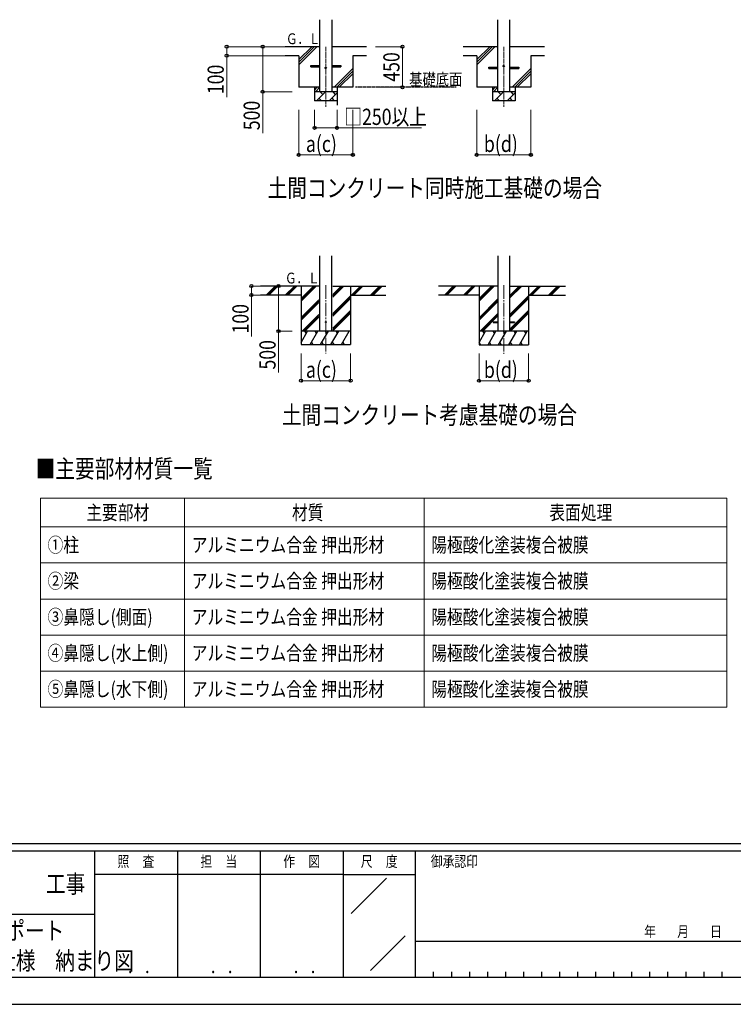
# Model space of a CAD drawing. Units: millimetres. Extents: x 0 to 33640, y 0 to 23760.
# Drawn here: x 21171 to 29089, y 0 to 10927 of the extents above; entities that cross this region are included whole.
import ezdxf
from ezdxf.enums import TextEntityAlignment as Align

# ---------------------------------------------------------------- set-up
doc = ezdxf.new("R2010")
doc.units = ezdxf.units.MM
doc.linetypes.add('YCENTER_1', pattern=[13, 10, -1, 1, -1])
doc.linetypes.add('YHIDDEN_1', pattern=[4, 3, -1])
for name, color, linetype, lineweight in [('TABLE1', 255, 'Continuous', 13), ('USER1', 3, 'Continuous', 13), ('YKK_12', 2, 'Continuous', 13), ('YKK_13', 4, 'Continuous', 30), ('YKK_A1', 4, 'Continuous', 30), ('YKK_D', 6, 'Continuous', 13), ('YKK_ZWAK', 7, 'Continuous', 30)]:
    doc.layers.add(name, color=color, linetype=linetype, lineweight=lineweight)
doc.styles.add('text-b', font='extslim2.shx', dxfattribs={"width": 0.8, "bigfont": 'extfont2.shx'})

msp = doc.modelspace()

# ---------------------------------------------------------------- linework, layer by layer
at = {"layer": 'TABLE1'}
for p, q in [((21400.07923023341, 5617.606929412054), (29017.07923023341, 5617.606929412054)), ((21400.07923023341, 5617.606929412054), (21400.07923023341, 3297.606929412054)), ((23000.07923023341, 5617.606929412054), (23000.07923023341, 3297.606929412054)), ((25657.07923023341, 5617.606929412054), (25657.07923023341, 3297.606929412054)), ((29017.07923023341, 5617.606929412054), (29017.07923023341, 3297.606929412054)), ((21400.07923023341, 5297.606929412053), (29017.07923023341, 5297.606929412053)), ((21400.07923023341, 4897.606929412053), (29017.07923023341, 4897.606929412053)), ((21400.07923023341, 4497.606929412053), (29017.07923023341, 4497.606929412053)), ((21400.07923023341, 4097.606929412053), (29017.07923023341, 4097.606929412053)), ((21400.07923023341, 3697.606929412053), (29017.07923023341, 3697.606929412053)), ((21400.07923023341, 3297.606929412054), (29017.07923023341, 3297.606929412054))]:
    msp.add_line(p, q, dxfattribs=at)
at = {"layer": 'YKK_12', "linetype": 'YCENTER_1', "ltscale": 5}
for p, q in [((24567.12402089807, 10626.60654131509), (24567.12402089807, 9960.657922006356)), ((26542.12402089807, 10626.60654131509), (26542.12402089807, 9960.657922006356))]:
    msp.add_line(p, q, dxfattribs=at)
at = {"layer": 'YKK_12', "linetype": 'YCENTER_1', "ltscale": 15}
for p, q in [((24567.12402089807, 7979.912143760237), (24567.12402089807, 7220.703846922885)), ((26542.12402089806, 7978.912142200352), (26542.12402089806, 7219.703845362997))]:
    msp.add_line(p, q, dxfattribs=at)
at = {"layer": 'YKK_13'}
for p, q in [((24402.12402089807, 10419.6065413151), (24502.12402089807, 10419.6065413151)), ((24402.12402089807, 10403.6065413151), (24402.12402089807, 10419.6065413151)), ((24402.12402089807, 10403.6065413151), (24502.12402089807, 10403.6065413151)), ((24632.12402089807, 10419.6065413151), (24732.12402089807, 10419.6065413151)), ((24632.12402089807, 10403.6065413151), (24732.12402089807, 10403.6065413151)), ((24732.12402089807, 10419.6065413151), (24732.12402089807, 10403.6065413151)), ((26377.12402089806, 10399.6065413151), (26477.12402089806, 10399.6065413151)), ((26377.12402089806, 10383.6065413151), (26377.12402089806, 10399.6065413151)), ((26377.12402089806, 10383.6065413151), (26477.12402089806, 10383.6065413151)), ((26607.12402089806, 10399.6065413151), (26707.12402089806, 10399.6065413151)), ((26607.12402089806, 10383.6065413151), (26707.12402089806, 10383.6065413151)), ((26707.12402089806, 10399.6065413151), (26707.12402089806, 10383.6065413151))]:
    msp.add_line(p, q, dxfattribs=at)
at = {"layer": 'YKK_13', "ltscale": 20}
for p, q in [((26422.32402089807, 7574.203373701038), (26422.32402089807, 7565.203373701038)), ((26422.32402089807, 7574.203373701038), (26477.12402089805, 7574.203373701038)), ((26422.32402089807, 7565.203373701038), (26477.12402089805, 7565.203373701038)), ((26607.12402089806, 7574.203373701038), (26661.92402089806, 7574.203373701038)), ((26607.12402089806, 7565.203373701038), (26661.92402089806, 7565.203373701038)), ((26661.92402089806, 7574.203373701038), (26661.92402089806, 7565.203373701038))]:
    msp.add_line(p, q, dxfattribs=at)
at = {"layer": 'YKK_13'}
for centre in [(24567.12402089807, 10391.6065413151), (26542.12402089807, 10411.6065413151)]:
    msp.add_circle(centre, 8, dxfattribs=at)
at = {"layer": 'YKK_13', "ltscale": 20}
msp.add_circle((24567.12402089807, 7570.70337526624), 5, dxfattribs=at)
at = {"layer": 'YKK_A1', "linetype": 'Continuous', "ltscale": 25}
for p, q in [((24502.12402089806, 10126.6065407746), (24502.12402089806, 10926.60654131509)), ((24632.12402089806, 10926.60654131509), (24632.12402089806, 10126.6065407746)), ((26477.12402089806, 10126.6065407746), (26477.12402089806, 10926.60654131509)), ((26607.12402089806, 10926.60654131509), (26607.12402089806, 10126.6065407746)), ((24502.12402089806, 10626.60654131509), (24117.12402089807, 10626.60654131509)), ((24267.12402090569, 10426.60654132271), (24467.12402089807, 10626.60654131509)), ((24267.12402090855, 10483.17508382051), (24410.55547840314, 10626.60654131509)), ((24267.12402090712, 10454.89081257161), (24438.8397496506, 10626.60654131509)), ((25017.12402089806, 10626.6065413151), (24632.12402089806, 10626.60654131509)), ((26477.12402089806, 10626.60654131509), (26092.12402089806, 10626.60654131509)), ((26242.12402090569, 10426.60654132271), (26442.12402089807, 10626.60654131509)), ((26242.12402090855, 10483.17508382051), (26385.55547840314, 10626.60654131509)), ((26242.12402090711, 10454.89081257161), (26413.8397496506, 10626.60654131509)), ((26992.12402089806, 10626.6065413151), (26607.12402089806, 10626.60654131509)), ((24267.12402091071, 10525.60654165626), (24117.12402091071, 10525.6065416562)), ((25017.12402089806, 10526.60654131509), (24867.12402089806, 10526.60654131503)), ((26242.12402091071, 10525.60654165626), (26092.1240209107, 10525.6065416562)), ((26992.12402089806, 10526.60654131509), (26842.12402089806, 10526.60654131503)), ((24660.55547840314, 10176.60654131509), (24867.12402089806, 10383.17508381002)), ((26635.55547840314, 10176.60654131509), (26842.12402089806, 10383.17508381002)), ((24688.83974965061, 10176.60654131509), (24867.12402089806, 10354.89081256255)), ((24717.12402089807, 10176.60654131509), (24867.12402089806, 10326.60654131509)), ((26663.83974965061, 10176.60654131509), (26842.12402089806, 10354.89081256255)), ((26692.12402089806, 10176.60654131509), (26842.12402089806, 10326.60654131509)), ((24442.12402089806, 10145.7234237694), (24473.00713844375, 10176.60654131509)), ((24451.29140915071, 10126.6065407746), (24501.29140969121, 10176.60654131509)), ((26417.12402089806, 10145.72342376941), (26448.00713844375, 10176.60654131511)), ((26426.29140915071, 10126.60654077461), (26476.29140969121, 10176.60654131511)), ((24462.85995218613, 10026.6065407746), (24562.85995218614, 10126.6065407746)), ((24491.4133429116, 10055.15993150005), (24519.96673350487, 10026.60654090678)), ((24534.30656172493, 10098.0531503135), (24505.75317126382, 10126.6065407746)), ((24604.28130855563, 10026.60654090678), (24692.12402089806, 10114.44925324921)), ((24632.8346991489, 10055.15993150005), (24661.38808974217, 10026.60654090678)), ((24675.72791796224, 10098.0531503135), (24647.17452750114, 10126.6065407746)), ((26437.85995218614, 10026.6065407746), (26537.85995218613, 10126.6065407746)), ((26466.4133429116, 10055.15993150005), (26494.96673350486, 10026.60654090678)), ((26509.30656172493, 10098.0531503135), (26480.75317126381, 10126.6065407746)), ((26579.28130855563, 10026.60654090678), (26667.12402089806, 10114.44925324921)), ((26607.8346991489, 10055.15993150005), (26636.38808974217, 10026.60654090678)), ((26650.72791796224, 10098.0531503135), (26622.17452750114, 10126.6065407746)), ((24692.12402089806, 10026.6065407746), (24442.12402089806, 10026.6065407746)), ((26667.12402089806, 10026.6065407746), (26417.12402089806, 10026.6065407746))]:
    msp.add_line(p, q, dxfattribs=at)
at = {"layer": 'YKK_A1'}
for p, q in [((24267.12402091071, 10525.60654165626), (24267.12402089298, 10176.6065413151)), ((24867.12402089806, 10526.60654131503), (24867.12402089806, 10176.6065413151)), ((26242.12402091071, 10525.60654165626), (26242.12402089298, 10176.60654131509)), ((26842.12402089806, 10526.60654131503), (26842.12402089806, 10176.60654131509)), ((24502.12402089806, 10176.60654131509), (24267.12402089807, 10176.60654131509)), ((24442.12402089807, 10176.60654131509), (24442.12402089807, 10026.6065407746)), ((24867.12402089806, 10176.6065413151), (24632.12402089806, 10176.60654131509)), ((24692.12402089807, 10176.60654131509), (24692.12402089806, 9976.606541315101)), ((26477.12402089806, 10176.60654131509), (26242.12402089806, 10176.60654131509)), ((26417.12402089806, 10176.60654131509), (26417.12402089806, 10026.6065407746)), ((26842.12402089806, 10176.6065413151), (26607.12402089806, 10176.60654131509)), ((26667.12402089806, 10176.6065413151), (26667.12402089806, 10026.6065407746)), ((24692.12402089806, 10126.6065407746), (24442.12402089806, 10126.6065407746)), ((26667.12402089806, 10126.6065407746), (26417.12402089806, 10126.6065407746)), ((24489.37401238778, 7970.703382096752), (23841.17329902728, 7970.703373900426)), ((24292.12402089807, 7870.703379602579), (23841.17329902728, 7870.703373900425)), ((24292.12402089807, 7970.703379602574), (24292.12402089807, 7320.703846922886)), ((24644.87402940835, 7970.703382096752), (25232.74369476411, 7970.703374663296)), ((24842.12402089807, 7970.703379602579), (24842.12402089807, 7320.703846922886)), ((24842.12402089807, 7870.703379602579), (25232.74369476411, 7870.703374663296)), ((26477.12402089806, 7969.703382058587), (25816.17329902727, 7969.703373701038)), ((26267.12402089806, 7869.703379403192), (25816.17329902727, 7869.703373701039)), ((26267.12402089806, 7969.703379403189), (26267.12402089806, 7319.703846723503)), ((26607.12402089806, 7969.703382058587), (27225.33013850344, 7969.703374241532)), ((26817.12402089806, 7969.703379403189), (26817.12402089806, 7319.7038467235)), ((26817.12402089806, 7869.703379403192), (27225.33013850344, 7869.703374241533))]:
    msp.add_line(p, q, dxfattribs=at)
at = {"layer": 'YKK_A1', "linetype": 'YHIDDEN_1', "ltscale": 5}
msp.add_line((26011.91254265561, 10176.60654131516), (24896.88940142089, 10176.60654131516), dxfattribs=at)
at = {"layer": 'YKK_A1', "ltscale": 20}
for p, q in [((24502.12403004962, 7470.703375260924), (24502.1240122919, 8306.054401210575)), ((24632.12403198709, 7470.703375260924), (24632.12401431304, 8306.054401210575)), ((26477.12402089806, 8306.054401210575), (26477.12402089806, 7469.703373701038)), ((26607.12402089806, 8306.054401210575), (26607.12402089806, 7469.703373701038))]:
    msp.add_line(p, q, dxfattribs=at)
at = {"layer": 'YKK_A1', "linetype": 'Continuous'}
for p, q in [((23907.85967809258, 7872.106900499108), (24006.45722211503, 7970.703379265135)), ((23920.59833413866, 7870.703374904734), (24020.59940499348, 7970.703379265135)), ((23934.74080259934, 7870.703375083562), (24034.74167313615, 7970.703379265135)), ((24119.99184949532, 7872.106897816753), (24218.58939351777, 7970.703376582779)), ((24132.73051090617, 7870.703377587091), (24232.73157639622, 7970.703376582779)), ((24146.87297936683, 7870.703377765915), (24246.87384453889, 7970.703376582779)), ((24292.12402089807, 7803.822824635183), (24459.00601594164, 7970.703373900426)), ((24292.12402089807, 7817.965275942744), (24444.86374779897, 7970.703373900426)), ((24292.12402089807, 7832.107327297872), (24430.72156492053, 7970.703373900426)), ((24644.87401503465, 7848.204608352997), (24767.37384321703, 7970.703375260924)), ((24644.87401473542, 7862.347182814477), (24753.23136279458, 7970.703375260924)), ((24644.87401443621, 7876.489242460426), (24739.08916514539, 7970.703375260924)), ((24851.22049008736, 7870.703379487552), (24951.22156924321, 7970.703378223067)), ((24865.36268671296, 7870.703379308729), (24965.36375194283, 7970.703378044241)), ((24879.50515481595, 7870.703379129904), (24979.50601990666, 7970.703377865419)), ((25063.35311558721, 7870.703376805195), (25163.35419474307, 7970.703375540706)), ((25077.49528267158, 7870.703376626371), (25177.49634790145, 7970.703375361884)), ((25091.6373262187, 7870.70337644755), (25191.63819130941, 7970.703375183063)), ((25882.85967809258, 7871.10690029972), (25981.45722211503, 7969.703379065748)), ((25895.59833413865, 7869.703374705347), (25995.59940499347, 7969.703379065748)), ((25909.74080259933, 7869.703374884173), (26009.74167313614, 7969.703379065748)), ((26094.99184949532, 7871.106897617366), (26193.58939351777, 7969.703376383392)), ((26107.73051090617, 7869.703377387705), (26207.73157639622, 7969.703376383392)), ((26121.87297936682, 7869.70337756653), (26221.87384453889, 7969.703376383392)), ((26267.12402089806, 7802.822824435796), (26434.00601594163, 7969.703373701038)), ((26267.12402089806, 7816.965275743358), (26419.86374779896, 7969.703373701038)), ((26267.12402089806, 7831.107327098482), (26405.72156492052, 7969.703373701038)), ((26607.12402089806, 7834.454724476309), (26742.37384321702, 7969.703375061538)), ((26607.12402089806, 7848.597324754245), (26728.23136279457, 7969.703375061538)), ((26607.12402089806, 7862.739386474932), (26714.08916514538, 7969.703375061538)), ((26826.22049008735, 7869.70337928817), (26926.22156924321, 7969.703378023682)), ((26840.36268671295, 7869.703379109345), (26940.36375194282, 7969.703377844857)), ((26854.50515481595, 7869.703378930516), (26954.50601990667, 7969.703377666032)), ((27038.3531155872, 7869.703376605809), (27138.35419474306, 7969.70337534132)), ((27052.49528267157, 7869.703376426987), (27152.49634790144, 7969.703375162499)), ((27066.6373262187, 7869.703376248161), (27166.63819130941, 7969.703374983676)), ((24292.12402089807, 7619.976991014959), (24489.3740156504, 7817.224854661221)), ((24292.12402089807, 7605.834939659839), (24489.37401595103, 7803.082831075134)), ((24292.12402089807, 7591.692488352274), (24489.37401625165, 7788.940774835061)), ((24644.87401892438, 7664.35913770978), (24842.12402089807, 7861.60700857731)), ((24644.87401922359, 7650.217063293523), (24842.12402089807, 7847.464961330257)), ((24644.87401952283, 7636.074276558222), (24842.12402089807, 7833.322569062613)), ((26267.12402089806, 7618.976990815572), (26477.12402089806, 7828.97472195734)), ((26267.12402089806, 7604.834939460449), (26477.12402089806, 7814.832699846149)), ((26267.12402089806, 7590.692488152886), (26477.12402089806, 7800.690668822717)), ((26607.12402089806, 7650.609277236167), (26817.12402089806, 7860.607008377923)), ((26607.12402089806, 7636.467200745175), (26817.12402089806, 7846.464961130874)), ((26607.12402089806, 7622.324388193395), (26817.12402089806, 7832.322568863226)), ((24304.98211869712, 7470.703373900426), (24489.37402015983, 7655.093801890001)), ((24644.87402341256, 7502.228805914999), (24842.12402089807, 7699.4766722944)), ((24644.87402371177, 7488.086731498744), (24842.12402089807, 7685.334625047352)), ((24644.874024011, 7473.943944763448), (24842.12402089807, 7671.192232779697)), ((26279.98211869712, 7469.703373701038), (26477.12402089806, 7666.843700543767)), ((26294.12446609425, 7469.703373701038), (26477.12402089806, 7652.701570894388)), ((26607.12402089806, 7488.478940953246), (26817.12402089806, 7698.476672095018)), ((26607.12402089806, 7474.33686446226), (26817.12402089806, 7684.334624847972)), ((26616.63342507312, 7469.703373701038), (26817.12402089806, 7670.192232580309)), ((24319.12446609425, 7470.703373900426), (24489.37402046046, 7640.951665244026)), ((24333.26784843202, 7470.703373900426), (24489.3740207611, 7626.809005880295)), ((26308.267848432, 7469.703373701042), (26477.12402089806, 7638.558961684736)), ((24292.12402089807, 7345.253749793275), (24364.55310854185, 7470.703862181675)), ((24393.42033381221, 7320.704335204137), (24480.02311701534, 7470.703862181675)), ((24508.89054865596, 7320.704335204137), (24595.49333185909, 7470.703862181675)), ((24624.36027521846, 7320.703846922886), (24710.96305842158, 7470.703373900426)), ((24739.83049006221, 7320.703846922886), (24826.43327326534, 7470.703373900426)), ((26267.12402089806, 7344.25374959389), (26339.55310854184, 7469.703861982292)), ((26368.42033381221, 7319.704335004749), (26455.02311701533, 7469.703861982292)), ((26483.89054865595, 7319.704335004749), (26570.49333185908, 7469.703861982292)), ((26599.36027521845, 7319.7038467235), (26685.96305842158, 7469.703373701042)), ((26714.8304900622, 7319.7038467235), (26801.43327326533, 7469.703373701038)), ((24408.41935724971, 7346.683567992221), (24423.41838068721, 7320.704335204137)), ((24523.88932795284, 7346.682988158239), (24538.88810724971, 7320.704335204137)), ((24639.36003107784, 7346.684376708045), (24654.35978693721, 7320.703846922886)), ((24754.82951349971, 7346.683079710971), (24769.82853693721, 7320.703846922886)), ((26267.94963068721, 7345.684056074093), (26282.94865412471, 7319.704823286003)), ((26383.4193572497, 7345.683567792839), (26398.4183806872, 7319.704335004749)), ((26498.88932795283, 7345.682987958851), (26513.88810724971, 7319.704335004749)), ((26614.36003107783, 7345.684376508656), (26629.3597869372, 7319.7038467235)), ((26729.8295134997, 7345.683079511586), (26744.8285369372, 7319.7038467235)), ((24292.12402089807, 7320.703846922886), (24842.12402089807, 7320.703846922886)), ((26267.12402089806, 7319.7038467235), (26817.12402089806, 7319.7038467235))]:
    msp.add_line(p, q, dxfattribs=at)
at = {"layer": 'YKK_A1', "linetype": 'Continuous', "ltscale": 0.5}
for p, q in [((24842.12402089807, 7470.703373900426), (24292.12402089807, 7470.703373900426)), ((24349.5516436981, 7444.720738402378), (24334.54993471372, 7470.703373900426)), ((24465.02262873408, 7444.722737303747), (24450.02214045283, 7470.704350462925)), ((24580.49186701534, 7444.720738402378), (24565.49015803096, 7470.703373900426)), ((24695.96232599971, 7444.721516600623), (24680.96110529658, 7470.703862181675)), ((24796.43257861209, 7470.703373900426), (24796.43229670283, 7470.703862181675)), ((26817.12402089806, 7469.703373701038), (26267.12402089806, 7469.703373701038)), ((26324.55164369809, 7443.720738202992), (26309.54993471372, 7469.703373701042)), ((26440.02262873408, 7443.722737104359), (26425.02214045283, 7469.704350263542)), ((26555.49186701533, 7443.720738202992), (26540.49015803095, 7469.703373701042)), ((26670.9623259997, 7443.721516401234), (26655.96110529658, 7469.703861982292)), ((26786.43287972223, 7443.722084731787), (26771.43229670283, 7469.703861982292))]:
    msp.add_line(p, q, dxfattribs=at)
at = {"layer": 'YKK_D'}
for p, q in [((24116.12402089807, 10626.6065413151), (23466.12402090197, 10626.6065413151)), ((23467.12402090197, 10626.6065413151), (23467.12402090197, 10526.60654131509)), ((24116.12402089807, 10626.6065413151), (23866.12402090185, 10626.6065413151)), ((23867.12402090185, 10626.6065413151), (23867.12402090185, 10126.60654077461)), ((25117.12402089812, 10626.6065413151), (25418.12402089826, 10626.6065413151)), ((25417.12402089826, 10176.60654131513), (25417.12402089826, 10626.6065413151)), ((24114.39197069396, 10526.60654131509), (23466.12402090197, 10526.60654131509)), ((23467.12402090197, 10526.60654131509), (23467.12402090197, 10068.2065413151)), ((25117.12402089812, 10176.60654131513), (25418.12402089826, 10176.60654131513)), ((24192.12402089808, 10126.60654077461), (23866.12402090185, 10126.60654077461)), ((23867.12402090185, 10126.60654077461), (23867.12402090185, 9668.206540774605)), ((24267.12402089806, 9926.6065407746), (24267.12402089806, 9425.6065407746)), ((24442.12402089806, 9926.6065407746), (24442.12402089806, 9725.6065407746)), ((24692.12402089806, 9926.6065407746), (24692.12402089806, 9725.6065407746)), ((24867.12402089806, 9926.6065407746), (24867.12402089806, 9425.6065407746)), ((26242.12402089806, 9926.6065407746), (26242.12402089806, 9425.6065407746)), ((26842.12402089806, 9926.6065407746), (26842.12402089806, 9425.6065407746)), ((24442.12402089806, 9726.6065407746), (24692.12402089806, 9726.6065407746)), ((24692.12402089806, 9726.6065407746), (25630.52402089806, 9726.6065407746)), ((24267.12402089806, 9426.6065407746), (24867.12402089806, 9426.6065407746)), ((26242.12402089806, 9426.6065407746), (26842.12402089806, 9426.6065407746)), ((23840.17329902729, 7970.703373900428), (23741.12402089825, 7970.703373900428)), ((23840.17329902729, 7870.703373900428), (23741.12402089825, 7870.703373900428)), ((23742.12402089825, 7970.703373900428), (23742.12402089825, 7870.703373900428)), ((23742.12402089825, 7870.703373900428), (23742.12402089825, 7412.30337390043)), ((24192.12402089808, 7970.703377413632), (24041.12402089807, 7970.703377413632)), ((24042.12402089807, 7970.703377413632), (24042.12402089807, 7470.703373900428)), ((24192.12402089808, 7470.703373900428), (24041.12402089807, 7470.703373900428)), ((24042.12402089807, 7470.703373900428), (24042.12402089807, 7012.303373900422)), ((24292.12402089807, 7220.703846922885), (24292.12402089807, 6919.703846922887)), ((24842.12402089807, 7220.703846922885), (24842.12402089807, 6919.703846922887)), ((26267.12402089806, 7220.703846922885), (26267.12402089806, 6918.7038467235)), ((26817.12402089806, 7220.703846922885), (26817.12402089806, 6918.7038467235)), ((24292.12402089807, 6920.703846922886), (24842.12402089807, 6920.703846922886)), ((26267.12402089806, 6919.7038467235), (26817.12402089806, 6919.7038467235))]:
    msp.add_line(p, q, dxfattribs=at)
at = {"layer": 'YKK_D', "linetype": 'ByBlock', "lineweight": -2}
for centre in [(23467.12402090197, 10626.6065413151), (23867.12402090185, 10626.6065413151), (25417.12402089826, 10626.6065413151), (23467.12402090197, 10526.60654131509), (25417.12402089826, 10176.60654131513), (23867.12402090185, 10126.60654077461), (24442.12402089806, 9726.6065407746), (24692.12402089806, 9726.6065407746), (24267.12402089806, 9426.6065407746), (24867.12402089806, 9426.6065407746), (26242.12402089806, 9426.6065407746), (26842.12402089806, 9426.6065407746), (23742.12402089825, 7970.703373900428), (24042.12402089807, 7970.703377413632), (23742.12402089825, 7870.703373900428), (24042.12402089807, 7470.703373900428), (24292.12402089807, 6920.703846922886), (24842.12402089807, 6920.703846922886), (26267.12402089806, 6919.7038467235), (26817.12402089806, 6919.7038467235)]:
    msp.add_circle(centre, 17, dxfattribs=at)
at = {"layer": 'YKK_ZWAK'}
for p, q in [((32400.07923023341, 1780), (1200.079230233408, 1780)), ((22000.07923023341, 1700), (16800.07923023341, 1700)), ((24760.07923023341, 1700), (22000.07923023341, 1700)), ((22000.07923023341, 1700), (22000.07923023341, 300)), ((22920.07923023341, 1700), (22920.07923023341, 300)), ((23840.07923023341, 1700), (23840.07923023341, 300)), ((24760.07923023341, 1700), (24760.07923023341, 300)), ((25560.07923023341, 1700), (24760.07923023341, 1700)), ((29690.07923023341, 1700), (25560.07923023341, 1700)), ((25560.07923023341, 1700), (25560.07923023341, 300)), ((24760.07923023341, 1440), (22000.07923023341, 1440)), ((24760.07923023341, 1440), (25560.07923023341, 1440)), ((24848.41827349803, 1006.835184217302), (25240.14913486166, 1398.566045580937)), ((16800.07923023341, 1000), (22000.07923023341, 1000)), ((25062.68701069649, 376.0461872958969), (25447.56778487092, 760.9269614703226)), ((25560.07923023341, 700), (29690.07923023341, 700)), ((25760.07923023341, 360), (25760.07923023341, 300)), ((25960.07923023341, 360), (25960.07923023341, 300)), ((26160.07923023341, 360), (26160.07923023341, 300)), ((26360.07923023341, 360), (26360.07923023341, 300)), ((26560.07923023341, 360), (26560.07923023341, 300)), ((26760.07923023341, 360), (26760.07923023341, 300)), ((26960.07923023341, 360), (26960.07923023341, 300)), ((27160.07923023341, 360), (27160.07923023341, 300)), ((27360.07923023341, 360), (27360.07923023341, 300)), ((27560.07923023341, 360), (27560.07923023341, 300)), ((27760.07923023341, 360), (27760.07923023341, 300)), ((27960.07923023341, 360), (27960.07923023341, 300)), ((28160.07923023341, 360), (28160.07923023341, 300)), ((28360.07923023341, 360), (28360.07923023341, 300)), ((28560.07923023341, 360), (28560.07923023341, 300)), ((28760.07923023341, 360), (28760.07923023341, 300)), ((28960.07923023341, 360), (28960.07923023341, 300)), ((16800.07923023341, 300), (22000.07923023341, 300)), ((22000.07923023341, 300), (24760.07923023341, 300)), ((24760.07923023341, 300), (25560.07923023341, 300)), ((25560.07923023341, 300), (29690.07923023341, 300)), ((0, 0), (33640, 0))]:
    msp.add_line(p, q, dxfattribs=at)

# ---------------------------------------------------------------- texts
at = {"layer": 'TABLE1', "style": 'text-b', "width": 0.8}
for s, p in [('主要部材', (21909.94589690009, 5377.606929412053)), ('材質', (24192.04589690008, 5377.606929412053)), ('表面処理', (27046.94589690007, 5377.606929412053)), ('①柱', (21480.07923023341, 5017.606929412053)), ('アルミニウム合金 押出形材', (23080.07923023341, 5017.606929412053)), ('陽極酸化塗装複合被膜', (25737.07923023341, 5017.606929412053)), ('②梁', (21480.07923023341, 4617.606929412053)), ('アルミニウム合金 押出形材', (23080.07923023341, 4617.606929412053)), ('陽極酸化塗装複合被膜', (25737.07923023341, 4617.606929412053)), ('③鼻隠し(側面)', (21480.07923023341, 4217.606929412053)), ('アルミニウム合金 押出形材', (23080.07923023341, 4217.606929412053)), ('陽極酸化塗装複合被膜', (25737.07923023341, 4217.606929412053)), ('④鼻隠し(水上側)', (21480.07923023341, 3817.606929412054)), ('アルミニウム合金 押出形材', (23080.07923023341, 3817.606929412054)), ('陽極酸化塗装複合被膜', (25737.07923023341, 3817.606929412054)), ('⑤鼻隠し(水下側)', (21480.07923023341, 3417.606929412054)), ('アルミニウム合金 押出形材', (23080.07923023341, 3417.606929412054)), ('陽極酸化塗装複合被膜', (25737.07923023341, 3417.606929412054))]:
    msp.add_text(s, height=160, dxfattribs=at).set_placement(p)
at = {"layer": 'USER1', "style": 'text-b', "width": 0.8}
for s, height, p in [('基礎底面', 135, (25492.44946799535, 10196.66651772135)), ('土間コンクリート同時施工基礎の場合', 200, (23921.11229768834, 8958.142233492408)), ('土間コンクリート考慮基礎の場合', 200, (24079.41292508493, 6440.474367973833)), ('■主要部材材質一覧', 200, (21347.96608249752, 5843.76204361079)), ('カーポート\u3000ジーポートPro\u3000カーポート', 200, (17599.67465736224, 716.6666666666667)), ('3000タイプ\u30002台用+α\u3000間口延長\u3000柱6本仕様\u3000納まり図', 200, (16869.00799069557, 383.3333333333334))]:
    msp.add_text(s, height=height, dxfattribs=at).set_placement(p)
at = {"layer": 'YKK_A1', "style": 'text-b', "width": 0.7770660000000001}
for p in [(24125.63824096483, 10655.05755879348), (24114.70856837606, 7999.154394892022)]:
    msp.add_text('Ｇ．Ｌ', height=120, dxfattribs=at).set_placement(p)
at = {"layer": 'YKK_D', "style": 'text-b', "width": 0.8}
for s, p in [('450', (25385.12402089826, 10238.40654131511)), ('100', (23435.12402090197, 10100.20654131508)), ('500', (23835.12402090185, 9700.206540774594)), ('100', (23710.12402089824, 7444.303373900421)), ('500', (24010.12402089807, 7044.303373900412))]:
    msp.add_text(s, height=180, rotation=90, dxfattribs=at).set_placement(p)
for s, p in [('□250以上', (24772.92402089806, 9758.6065407746)), ('a(c)', (24346.32402089806, 9458.6065407746)), ('b(d)', (26321.32402089806, 9458.6065407746)), ('a(c)', (24346.32402089807, 6952.703846922887)), ('b(d)', (26321.32402089806, 6951.7038467235))]:
    msp.add_text(s, height=180, dxfattribs=at).set_placement(p)
at = {"layer": 'YKK_ZWAK', "style": 'text-b'}
for s, height, width, p in [('照     査', 120, 0.8, (22460.07923023341, 1570)), ('担     当', 120, 0.7999999999999091, (23380.07923023341, 1570)), ('作     図', 120, 0.7999999999999091, (24300.07923023341, 1570)), ('尺     度', 120, 0.8, (25160.07923023341, 1570)), ('御承認印', 120, 0.8, (25994.15258662672, 1570)), ('工事', 200, 0.7999999999999091, (21680, 1310.14))]:
    msp.add_text(s, height=height, dxfattribs=dict(at, width=width)).set_placement(p, align=Align.MIDDLE)
at = {"layer": 'YKK_ZWAK', "style": 'text-b', "width": 0.8}
for s, height, p in [('年        月        日', 120, (28099.62756504329, 747.1415867185748)), ('． ．', 141.4000034332275, (22360, 342.5929832458496)), ('． ．', 141.4000034332275, (23280, 342.5929832458496)), ('． ．', 141.4000034332275, (24200, 342.5929832458496))]:
    msp.add_text(s, height=height, dxfattribs=at).set_placement(p)

doc.saveas('drawing.dxf')
